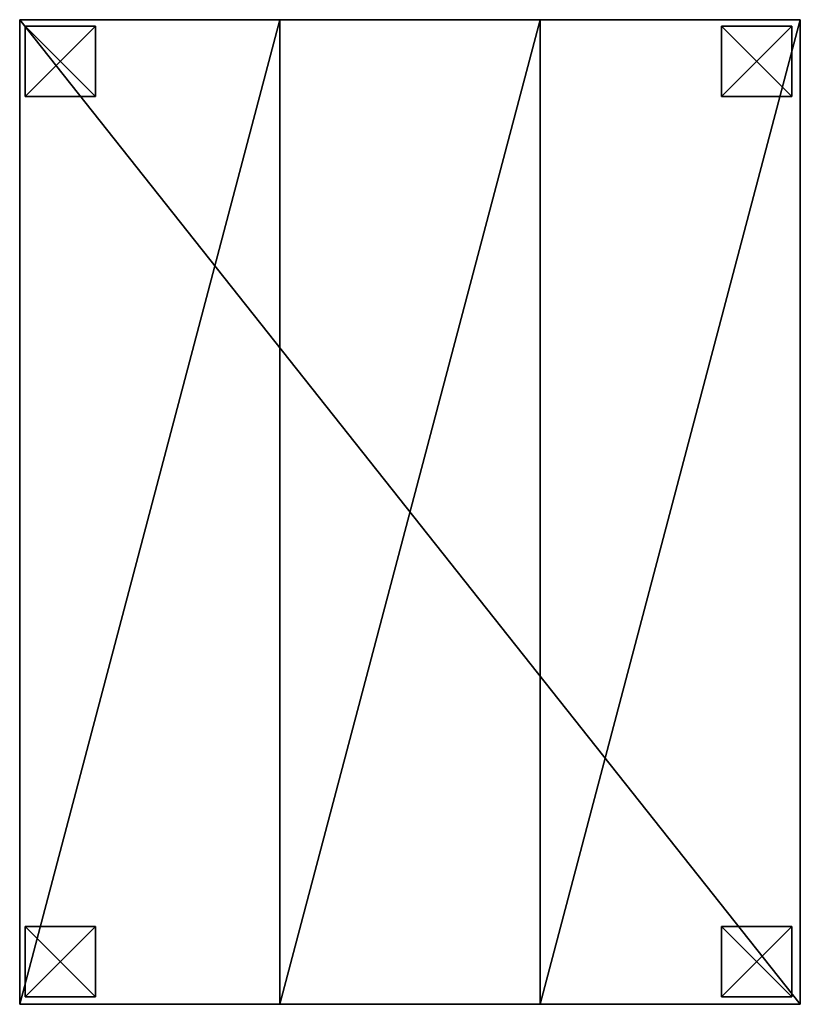
# Model space of a CAD drawing. Extents: x -11752 to -353, y -4855 to 2756.
# Drawn here: x -4912 to -3802, y -4855 to -3455 of the extents above; entities that cross this region are included whole.
import ezdxf

# ---------------------------------------------------------------- set-up
doc = ezdxf.new("R2010")
doc.units = 0
doc.header["$LTSCALE"] = 25.4
doc.layers.get('0').update_dxf_attribs({"color": 13, "linetype": 'CONTINUOUS'})

# ---------------------------------------------------------------- blocks, each defined once
blk = doc.blocks.new('GROUP_1')
at = {"color": 0}
for p, q in [((0, 740, -350), (1400, 740, -350)), ((0, 740, -350), (0, 740, 740)), ((0, 740, 740), (1400, 740, 740)), ((0, 740, 740), (1400, 740, 740)), ((0, 370, 740), (0, 740, 740)), ((0, 740, -350), (0, 740, 740)), ((0, 740, -350), (0, -370, -350)), ((0, 370, 740), (0, 740, 740)), ((0, 740, -350), (0, -370, -350)), ((0, 740, -350), (1400, 740, -350)), ((1400, 740, -350), (1400, 740, 740)), ((1400, 740, 740), (1400, 370, 740)), ((1400, -370, -350), (1400, 740, -350)), ((1400, 740, -350), (1400, 740, 740)), ((1400, 740, 740), (1400, 370, 740)), ((1400, -370, -350), (1400, 740, -350)), ((0, 370, 740), (1400, 370, 740)), ((0, 370, 370), (0, 370, 740)), ((0, 370, 370), (1400, 370, 370)), ((0, 370, 740), (1400, 370, 740)), ((0, 0, 370), (0, 370, 370)), ((0, 370, 370), (1400, 370, 370)), ((0, 0, 370), (0, 370, 370)), ((0, 370, 370), (0, 370, 740)), ((1400, 370, 370), (1400, 370, 740)), ((1400, 370, 370), (1400, 0, 370)), ((1400, 370, 370), (1400, 370, 740)), ((1400, 370, 370), (1400, 0, 370)), ((1400, 0, 370), (0, 0, 370)), ((0, 0), (0, -370)), ((0, 0), (0, 0, 370)), ((0, 0), (0, 0, 370)), ((0, 0), (1400, 0)), ((1400, 0, 370), (0, 0, 370)), ((0, 0), (1400, 0)), ((0, 0), (0, -370)), ((1400, 0), (1400, 0, 370)), ((1400, 0), (1400, -370)), ((1400, 0), (1400, 0, 370)), ((1400, 0), (1400, -370)), ((0, -370, -350), (0, -370)), ((0, -370), (1400, -370)), ((0, -370, -350), (0, -370)), ((1400, -370, -350), (0, -370, -350)), ((0, -370), (1400, -370)), ((1400, -370, -350), (0, -370, -350)), ((1400, -370, -350), (1400, -370)), ((1400, -370, -350), (1400, -370))]:
    blk.add_line(p, q, dxfattribs=at)
mesh = blk.add_polyface(dxfattribs=at)
corners = [(0, 740, 740), (1400, 740, -350), (0, 740, -350), (1400, 740, 740)]
mesh.append_faces([[corners[k] for k in face] for face in [(0, 1, 2), (1, 0, 3)]], dxfattribs={"vtx0": -1, "color": 0})
mesh = blk.add_polyface(dxfattribs=at)
corners = [(1400, 370, 740), (0, 740, 740), (0, 370, 740), (1400, 740, 740)]
mesh.append_faces([[corners[k] for k in face] for face in [(0, 1, 2), (1, 0, 3)]], dxfattribs={"vtx0": -1, "color": 0})
mesh = blk.add_polyface(dxfattribs=at)
corners = [(0, 370, 370), (0, 0), (0, 0, 370), (0, 740, 740), (0, 370, 740), (0, -370, -350), (0, -370), (0, 740, -350)]
mesh.append_faces([[corners[k] for k in face] for face in [(0, 1, 2), (3, 0, 4), (1, 5, 6)]], dxfattribs={"vtx0": -1, "color": 0})
mesh.append_faces([[corners[k] for k in face] for face in [(5, 1, 7), (7, 0, 3)]], dxfattribs={"vtx0": -1, "vtx1": -1, "color": 0})
mesh.append_faces([[corners[k] for k in face] for face in [(7, 1, 0)]], dxfattribs={"vtx0": -1, "vtx1": -1, "vtx2": -1, "color": 0})
mesh = blk.add_polyface(dxfattribs=at)
corners = [(1400, 740, -350), (0, -370, -350), (0, 740, -350), (1400, -370, -350)]
mesh.append_faces([[corners[k] for k in face] for face in [(0, 1, 2), (1, 0, 3)]], dxfattribs={"vtx0": -1, "color": 0})
mesh = blk.add_polyface(dxfattribs=at)
corners = [(1400, 740, -350), (1400, -370), (1400, -370, -350), (1400, 0), (1400, 0, 370), (1400, 370, 370), (1400, 370, 740), (1400, 740, 740)]
mesh.append_faces([[corners[k] for k in face] for face in [(0, 1, 2), (6, 0, 7)]], dxfattribs={"vtx0": -1, "color": 0})
mesh.append_faces([[corners[k] for k in face] for face in [(1, 0, 3), (3, 0, 4), (4, 0, 5), (5, 0, 6)]], dxfattribs={"vtx0": -1, "vtx1": -1, "color": 0})
mesh = blk.add_polyface(dxfattribs=at)
corners = [(1400, 370, 740), (0, 370, 370), (1400, 370, 370), (0, 370, 740)]
mesh.append_faces([[corners[k] for k in face] for face in [(0, 1, 2), (1, 0, 3)]], dxfattribs={"vtx0": -1, "color": 0})
mesh = blk.add_polyface(dxfattribs=at)
corners = [(1400, 0, 370), (0, 370, 370), (0, 0, 370), (1400, 370, 370)]
mesh.append_faces([[corners[k] for k in face] for face in [(0, 1, 2), (1, 0, 3)]], dxfattribs={"vtx0": -1, "color": 0})
mesh = blk.add_polyface(dxfattribs=at)
corners = [(1400, 0, 370), (0, 0), (1400, 0), (0, 0, 370)]
mesh.append_faces([[corners[k] for k in face] for face in [(0, 1, 2), (1, 0, 3)]], dxfattribs={"vtx0": -1, "color": 0})
mesh = blk.add_polyface(dxfattribs=at)
corners = [(1400, -370), (0, 0), (0, -370), (1400, 0)]
mesh.append_faces([[corners[k] for k in face] for face in [(0, 1, 2), (1, 0, 3)]], dxfattribs={"vtx0": -1, "color": 0})
mesh = blk.add_polyface(dxfattribs=at)
corners = [(1400, -370), (0, -370, -350), (1400, -370, -350), (0, -370)]
mesh.append_faces([[corners[k] for k in face] for face in [(0, 1, 2), (1, 0, 3)]], dxfattribs={"vtx0": -1, "color": 0})
blk = doc.blocks.new('GROUP_7')
at = {"color": 0}
for p, q in [((0, 100), (100, 100)), ((0, 100), (0, 100, 20)), ((0, 100, 20), (100, 100, 20)), ((0, 100, 20), (100, 100, 20)), ((0, 0, 20), (0, 100, 20)), ((0, 0), (0, 100)), ((0, 0, 20), (0, 100, 20)), ((0, 100), (0, 100, 20)), ((0, 0), (0, 100)), ((0, 100), (100, 100)), ((100, 100), (100, 100, 20)), ((100, 100, 20), (100, 0, 20)), ((100, 100), (100, 0)), ((100, 100), (100, 100, 20)), ((100, 100, 20), (100, 0, 20)), ((100, 100), (100, 0)), ((100, 0, 20), (0, 0, 20)), ((100, 0), (0, 0)), ((100, 0, 20), (0, 0, 20)), ((0, 0), (0, 0, 20)), ((0, 0), (0, 0, 20)), ((100, 0), (0, 0)), ((100, 0), (100, 0, 20)), ((100, 0), (100, 0, 20))]:
    blk.add_line(p, q, dxfattribs=at)
mesh = blk.add_polyface(dxfattribs=at)
corners = [(0, 100, 20), (100, 100), (0, 100), (100, 100, 20)]
mesh.append_faces([[corners[k] for k in face] for face in [(0, 1, 2), (1, 0, 3)]], dxfattribs={"vtx0": -1, "color": 0})
mesh = blk.add_polyface(dxfattribs=at)
corners = [(100, 0, 20), (0, 100, 20), (0, 0, 20), (100, 100, 20)]
mesh.append_faces([[corners[k] for k in face] for face in [(0, 1, 2), (1, 0, 3)]], dxfattribs={"vtx0": -1, "color": 0})
mesh = blk.add_polyface(dxfattribs=at)
corners = [(0, 100, 20), (0, 0), (0, 0, 20), (0, 100)]
mesh.append_faces([[corners[k] for k in face] for face in [(0, 1, 2), (1, 0, 3)]], dxfattribs={"vtx0": -1, "color": 0})
mesh = blk.add_polyface(dxfattribs=at)
corners = [(100, 100), (0, 0), (0, 100), (100, 0)]
mesh.append_faces([[corners[k] for k in face] for face in [(0, 1, 2), (1, 0, 3)]], dxfattribs={"vtx0": -1, "color": 0})
mesh = blk.add_polyface(dxfattribs=at)
corners = [(100, 100), (100, 0, 20), (100, 0), (100, 100, 20)]
mesh.append_faces([[corners[k] for k in face] for face in [(0, 1, 2), (1, 0, 3)]], dxfattribs={"vtx0": -1, "color": 0})
mesh = blk.add_polyface(dxfattribs=at)
corners = [(100, 0, 20), (0, 0), (100, 0), (0, 0, 20)]
mesh.append_faces([[corners[k] for k in face] for face in [(0, 1, 2), (1, 0, 3)]], dxfattribs={"vtx0": -1, "color": 0})
blk = doc.blocks.new('GROUP_18')
at = {"color": 250}
for p in [(0, 990), (1280, 990), (0, 0), (1280, 0)]:
    blk.add_blockref('GROUP_7', p, dxfattribs=at)

msp = doc.modelspace()

# ---------------------------------------------------------------- block references
at = {"color": 0}
for name, p, rotation in [('GROUP_1', (-4172, -4855, 350), 89.999999999992), ('GROUP_18', (-3814.2, -4844.3, -20), 90.00000000000425)]:
    msp.add_blockref(name, p, dxfattribs=dict(at, rotation=rotation))

doc.saveas('drawing.dxf')
